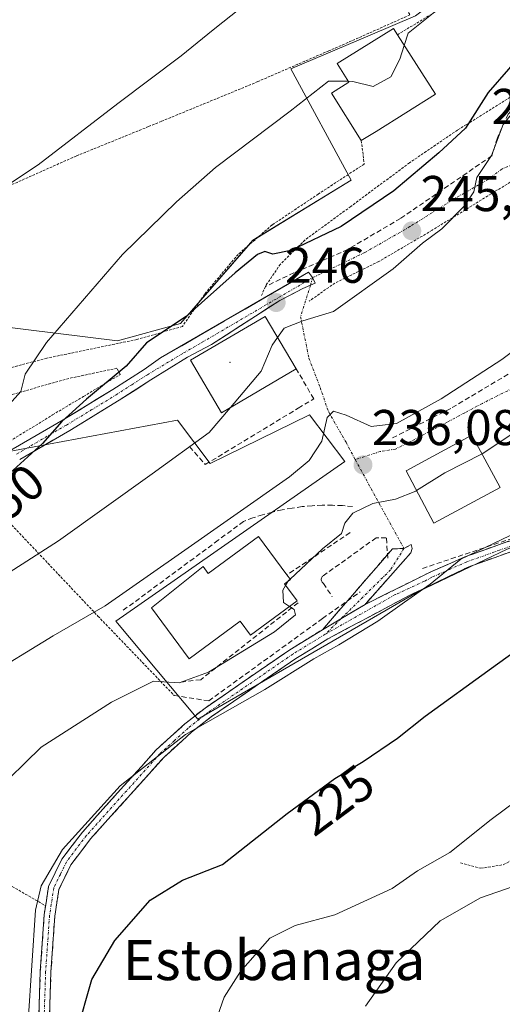
# Model space of a CAD drawing. Units: metres. Extents: x 603197 to 606617, y 4784738 to 4787104.
# Drawn here: x 605174 to 605270, y 4786452 to 4786648 of the extents above; entities that cross this region are included whole.
import ezdxf
from ezdxf.enums import TextEntityAlignment as Align

# ---------------------------------------------------------------- set-up
doc = ezdxf.new("R2010")
doc.units = ezdxf.units.M
doc.header["$MEASUREMENT"] = 0
for name, pattern in [('TRAZO_Y_PUNTO', [1, 0.5, -0.25, 0, -0.25]), ('TRAZOS', [0.75, 0.5, -0.25]), ('TRAZOSX2', [1.5, 1, -0.5])]:
    doc.linetypes.add(name, pattern=pattern)
for name, color, linetype, lineweight in [('Alambrada', 19, 'TRAZOS', 0), ('Camino', 19, 'TRAZOSX2', 0), ('Camino Cxs', 19, 'Continuous', 0), ('Camino eje', 19, 'TRAZO_Y_PUNTO', 0), ('Carátula', 7, 'Continuous', 5), ('Curva de nivel maestra', 36, 'Continuous', 30), ('Curva de nivel normal', 36, 'Continuous', 0), ('Edificación', 1, 'Continuous', 13), ('Edificación Cxs', 1, 'Continuous', 13), ('Layer 0', 7, 'Continuous', 0), ('Núcleo urbano CxS', 19, 'Continuous', 0), ('Obra de contención lineal', 1, 'TRAZOSX2', 13), ('Pista', 135, 'Continuous', 13), ('Pista Cxs', 135, 'Continuous', 0), ('Pista eje', 135, 'TRAZO_Y_PUNTO', 0), ('Prado CxS', 92, 'Continuous', 0), ('Punto de cota en terreno', 7, 'Continuous', 0), ('Rótulo de curva de nivel directora', 19, 'Continuous', 0), ('Rótulo de punto de cota en terreno', 19, 'Continuous', 0), ('Texto cartográfico', 19, 'Continuous', 0), ('Vía urbana eje', 5, 'TRAZO_Y_PUNTO', 0)]:
    doc.layers.add(name, color=color, linetype=linetype, lineweight=lineweight)
doc.styles.add('Arial', font='txt', dxfattribs={"height": 0.2})

# ---------------------------------------------------------------- blocks, each defined once
blk = doc.blocks.new('*U150')
at = {"layer": 'Prado CxS', "color": 92, "linetype": 'Continuous', "lineweight": 0}
for points in [[(605252.8889, 4786649.0419, 253.9043), (605243.9195, 4786645.2119, 256.0411), (605228.0931, 4786638.4537, 255.4259), (605240.1067, 4786616.3027, 250.5057), (605220.5327, 4786604.3137, 249.6539), (605206.1325, 4786587.7247, 247.831), (605193.6113, 4786584.2797, 249.994), (605150.6445, 4786589.6295, 258.696), (605126.8321, 4786581.6919, 261.062), (605090.3195, 4786529.3043, 260.1741), (605093.4945, 4786488.0293, 259.6773), (605060.1569, 4786454.6917, 263.289)], [(605106.1945, 4786441.9917, 252.7813), (605130.0071, 4786519.7793, 249.5883), (605156.9945, 4786559.4669, 252.591), (605205.5341, 4786568.5153, 245.3351), (605212.0805, 4786559.8597, 241.9566), (605231.8017, 4786569.5673, 240.045), (605238.8749, 4786560.2401, 236.2845), (605193.2877, 4786528.4917, 237.0985), (605209.5699, 4786508.9543, 228.9967), (605253.3783, 4786534.2891, 228.3904), (605271.1635, 4786542.8283, 227.8858), (605295.0387, 4786551.7207, 225.9982), (605327.5917, 4786576.1417, 224.3418), (605334.1881, 4786581.8999, 224.2252), (605347.3127, 4786593.3571, 224.6194), (605354.8243, 4786590.2275, 222.4339), (605365.4695, 4786596.8017, 221.1355), (605385.1905, 4786616.8353, 219.8322)]]:
    blk.add_polyline3d(points, dxfattribs=at)
blk = doc.blocks.new('*U173')
at = {"layer": 'Curva de nivel normal', "color": 36, "linetype": 'Continuous', "lineweight": 0}
blk.add_polyline3d([(605216.0791, 4786571.0154, 245), (605211.87, 4786566.02, 245), (605200.53, 4786557.8, 245), (605181.87, 4786544.45, 245), (605172.07, 4786538.15, 245), (605158.32, 4786529.15, 245), (605150.41, 4786523.31, 245), (605144.77, 4786517.68, 245), (605140.52, 4786510.87, 245), (605137.5, 4786503.14, 245), (605137.14, 4786499.83, 245), (605138.39, 4786497.32, 245), (605140.83, 4786493.93, 245), (605142.24, 4786489.89, 245), (605139.05, 4786465.39, 245), (605133.63, 4786435.21, 245)], dxfattribs=at)
blk = doc.blocks.new('*U177')
at = {"layer": 'Curva de nivel normal', "color": 36, "linetype": 'Continuous', "lineweight": 0}
blk.add_polyline3d([(605227.8219, 4786531.3821, 235), (605228.77, 4786530.75, 235), (605229.05, 4786529.7, 235), (605224.87, 4786526.32, 235), (605211.7, 4786518.28, 235), (605205.86, 4786516.17, 235), (605200.76, 4786516.49, 235), (605192.43, 4786512.32, 235), (605178.43, 4786503.38, 235), (605168.85, 4786494.09, 235), (605165.33, 4786488.23, 235), (605164.06, 4786484.19, 235), (605164.62, 4786481.43, 235), (605166.54, 4786478.19, 235), (605166.88, 4786474.89, 235), (605165.41, 4786468.23, 235), (605164.38, 4786457.9, 235), (605163.62, 4786433.81, 235)], dxfattribs=at)
blk = doc.blocks.new('*U195')
at = {"layer": 'Curva de nivel normal', "color": 36, "linetype": 'Continuous', "lineweight": 0}
blk.add_polyline3d([(605239.5651, 4786635.9875, 255), (605235.63, 4786636.02, 255), (605227.97, 4786630.05, 255), (605213.1, 4786618.8, 255), (605205.38, 4786611.97, 255), (605194.58, 4786601.46, 255), (605179.49, 4786583.97, 255), (605175.2, 4786577.65, 255), (605174.38, 4786574.21, 255), (605170.21, 4786569.59, 255)], dxfattribs=at)
blk = doc.blocks.new('*U228')
at = {"layer": 'Curva de nivel normal', "color": 36, "linetype": 'Continuous', "lineweight": 0}
blk.add_polyline3d([(605303.13, 4786652.46, 245), (605299.12, 4786646.5, 245), (605297.14, 4786641.7, 245), (605293.43, 4786637.33, 245), (605290.42, 4786636.55, 245), (605288.52, 4786639.32, 245), (605286.76, 4786640.22, 245), (605282.23, 4786637.89, 245), (605274.35, 4786632.35, 245), (605270.34, 4786627.36, 245), (605268.03, 4786621.22, 245), (605265.15, 4786616.8, 245), (605264.51, 4786613.99, 245), (605262.68, 4786611.21, 245), (605258.13, 4786606.6, 245), (605254.32, 4786603.75, 245), (605248.5, 4786598.64, 245), (605236.58, 4786590.15, 245), (605230.47, 4786588.29, 245), (605226.75, 4786586.81, 245), (605225.4833, 4786584.9616, 245)], dxfattribs=at)
blk = doc.blocks.new('*U244')
at = {"layer": 'Curva de nivel normal', "color": 36, "linetype": 'Continuous', "lineweight": 0}
blk.add_polyline3d([(605212.69, 4786447.53, 220), (605214.86, 4786453.56, 220), (605218.07, 4786458.67, 220), (605223.9, 4786465.3, 220), (605228.95, 4786467.86, 220), (605236.85, 4786469.98, 220), (605248.28, 4786475.2, 220), (605253.33, 4786478.75, 220), (605259.73, 4786482.4, 220), (605268, 4786488.98, 220), (605280.11, 4786498, 220), (605285.92, 4786502.82, 220), (605299.02, 4786513.94, 220), (605324.82, 4786537.18, 220), (605332.75, 4786545.33, 220), (605336.59, 4786551.92, 220), (605341.15, 4786557.29, 220), (605346.13, 4786561.29, 220), (605355.78, 4786569.49, 220), (605363.29, 4786575.28, 220), (605366.61, 4786579.03, 220), (605371.93, 4786587.48, 220), (605379.5, 4786599.15, 220)], dxfattribs=at)
blk = doc.blocks.new('*U254')
at = {"layer": 'Curva de nivel maestra', "color": 36, "linetype": 'Continuous', "lineweight": 30}
blk.add_polyline3d([(605287.09, 4786657.68, 250), (605275.47, 4786643.04, 250), (605267.39, 4786633.76, 250), (605262.84, 4786626.68, 250), (605257.56, 4786621.77, 250), (605248.63, 4786614.16, 250), (605238.15, 4786607.05, 250), (605228.1, 4786602.27, 250), (605224.5, 4786601.56, 250), (605222.93, 4786602.06, 250), (605221.45, 4786601.52, 250), (605217.06, 4786597.83, 250), (605207.3, 4786589.12, 250), (605199.37, 4786583.88, 250), (605195.36, 4786579.25, 250), (605187.42, 4786572.69, 250), (605182.5, 4786568.25, 250), (605178.66, 4786563.88, 250), (605165.45, 4786551.89, 250)], dxfattribs=at)
blk = doc.blocks.new('5PATER')
at = {"layer": 'Carátula', "linetype": 'Continuous', "lineweight": 5}
h = blk.add_hatch(color=250, dxfattribs=at)
edge = h.paths.add_edge_path()
edge.add_ellipse((0, 0.01), major_axis=(-1.33, -1.34), ratio=0.999422, start_angle=0, end_angle=360)

msp = doc.modelspace()

# ---------------------------------------------------------------- linework, layer by layer
at = {"layer": 'Alambrada', "color": 19, "linetype": 'TRAZOS', "lineweight": 0}
for points in [[(605212.62, 4786716.21, 264.32), (605204.49, 4786699.47, 265.01), (605208.69, 4786695.88, 264.97), (605231.11, 4786671.79, 261.22), (605241.7, 4786661.25, 258.84), (605249.81, 4786652.18, 256.81), (605251.82, 4786649.22, 256.03), (605239.48, 4786643.71, 256.57), (605235.69, 4786642.06, 256.62), (605221.55, 4786635.92, 257.06), (605202.34, 4786628.01, 258.12), (605199.8, 4786626.97, 258.14), (605185.39, 4786621.11, 258.87), (605170.68, 4786614.56, 259.77), (605156.28, 4786608.83, 260.92), (605148.98, 4786605.97, 261.92), (605144.55, 4786604.25, 262.58)], [(605249.32, 4786645.26, 255.37), (605257.67, 4786650.29, 254.8), (605263.05, 4786655.61, 254.38), (605266.46, 4786661.51, 253.86), (605273.35, 4786679.58, 254.53), (605275.14, 4786688.68, 255.14), (605277.07, 4786702.26, 254.91), (605295.35, 4786701.57, 251.21)], [(605295.35, 4786701.57, 251.21), (605295.69, 4786690.19, 250.81), (605295.19, 4786673.48, 249.84), (605295.28, 4786663.69, 249.13), (605294.8, 4786659.77, 247.95), (605290.73, 4786651.83, 247.64), (605286.26, 4786644.43, 246.81), (605281.32, 4786638.83, 246.13), (605263.06, 4786627.39, 249.71), (605261.28, 4786626.27, 250.1), (605251.73, 4786619.76, 250.73), (605240.03, 4786611.06, 250.52), (605230.94, 4786604.39, 249.69), (605226.03, 4786599.56, 248.92), (605223.14, 4786595.32, 247.74), (605223.05, 4786595.13, 247.68), (605222.19, 4786593.13, 247.16)], [(605242.13, 4786624.17, 252.61), (605242.72, 4786619.51, 251.57), (605233.6, 4786613.55, 251.63), (605224.39, 4786607.38, 251.55), (605217.62, 4786601.52, 251.08), (605210.92, 4786593.57, 251.02), (605206.53, 4786587.16, 249.71), (605197.46, 4786584.56, 250.41), (605179.55, 4786580.85, 254.32), (605168.22, 4786577.87, 256.05), (605163.88, 4786576.53, 256.85), (605162.54, 4786576.11, 257.12), (605157.17, 4786574.07, 258.09)], [(605287.01, 4786614.17, 241.99), (605285.78, 4786616.8, 242.23), (605281.73, 4786615.13, 242.71), (605278.07, 4786614.17, 243.11), (605272.42, 4786616.31, 243.6), (605256.23, 4786606.31, 245.32), (605245.63, 4786600.11, 245.79), (605236.87, 4786595.81, 245.87), (605231.73, 4786592.18, 245.8)], [(605261.89, 4786480.32, 217.5), (605265.93, 4786479.24, 216.95), (605270.37, 4786479.93, 216.81), (605276.03, 4786482.9, 216.62), (605284.15, 4786489, 216.64), (605298.55, 4786500.73, 216.38), (605311.42, 4786511.72, 216.38), (605315.25, 4786514.97, 216.15), (605335.17, 4786532.15, 215.83), (605345.71, 4786538.86, 215.8), (605353.92, 4786544.09, 215.38), (605377.23, 4786558.17, 214.45), (605375.69, 4786565.08, 216.27), (605404.17, 4786587.59, 214.71), (605423.87, 4786608.54, 214.03)], [(605143.44, 4786548.33, 255.66), (605146.15, 4786547.46, 253.96), (605155.09, 4786553.88, 253.23), (605157.51, 4786555.25, 253), (605180.69, 4786569.55, 251.08), (605186.85, 4786573.23, 251.04), (605194.17, 4786577.61, 249.88), (605193.49, 4786578.84, 250.49), (605183.93, 4786576.81, 252.76), (605172.1, 4786573.46, 255.46), (605162.96, 4786570.04, 256.96), (605141.8, 4786556.47, 257.62), (605141.37, 4786555.25, 257.43)], [(605165.34, 4786555.24, 250.72), (605189.72, 4786529.46, 239.66), (605204.88, 4786513.67, 233.21)], [(605121.36, 4786505.24, 254.34), (605179.29, 4786471.78, 228.46)]]:
    msp.add_polyline3d(points, dxfattribs=at)
at = {"layer": 'Camino', "color": 19, "linetype": 'TRAZOSX2', "lineweight": 0}
for points in [[(605242.89, 4786531.79), (605255.94, 4786538.28), (605262.73, 4786541.26), (605275.82, 4786545.92), (605281.26, 4786548.06), (605289.52, 4786552.15), (605295.87, 4786555.82), (605310.69, 4786566.72), (605319.11, 4786572.84), (605330.21, 4786581.35), (605340.31, 4786589.96), (605351.6, 4786601.37), (605353.46, 4786604.63), (605354.15, 4786606.5), (605356.26, 4786609.43)], [(605276.57, 4786543.93), (605263.51, 4786539.29), (605251.79, 4786533.63), (605235.47, 4786524.92), (605229.07, 4786521), (605212.3, 4786509.44), (605208.37, 4786506.37), (605202.8, 4786501.3), (605188.26, 4786485.1), (605184.35, 4786479.94), (605181.94, 4786475), (605181.13, 4786469.72), (605180.37, 4786458.61), (605179.78, 4786441.09)], [(605250.62, 4786542.95), (605252.07, 4786543.73), (605252.24, 4786542.96), (605252, 4786542.08), (605242.89, 4786531.79)], [(605234.41, 4786526.76), (605248.32, 4786542.86), (605250.62, 4786542.95)], [(605185.07, 4786388.4), (605183.99, 4786389.74), (605182.19, 4786394.6), (605180.26, 4786402.86), (605178.79, 4786411.22), (605178.33, 4786417.01), (605177.79, 4786428.07), (605177.66, 4786441.11), (605178.25, 4786458.71), (605179.02, 4786469.95), (605179.89, 4786475.64), (605182.54, 4786481.06), (605186.62, 4786486.45), (605201.29, 4786502.8), (605207, 4786507.99), (605211.04, 4786511.15), (605227.91, 4786522.78), (605234.41, 4786526.76)]]:
    msp.add_lwpolyline(points, dxfattribs=at)
at = {"layer": 'Camino Cxs', "color": 19, "linetype": 'Continuous', "lineweight": 0}
msp.add_lwpolyline([(605242.89, 4786531.79), (605238.08, 4786528.94), (605234.41, 4786526.76)], dxfattribs=at)
msp.add_lwpolyline([(605242.89, 4786531.79), (605238.08, 4786528.94), (605234.41, 4786526.76)], dxfattribs=at)
for points in [[(605177.96, 4786449.91, 228.22), (605178.1, 4786454.31, 228.33), (605178.25, 4786458.71, 228.53), (605178.51, 4786462.46, 228.18), (605178.76, 4786466.2, 228.23), (605179.02, 4786469.95, 228.43), (605179.46, 4786472.8, 228.48), (605179.89, 4786475.64, 228.67), (605181.22, 4786478.35, 228.46), (605182.54, 4786481.06, 228.93), (605184.58, 4786483.76, 228.95), (605186.62, 4786486.45, 229.25), (605189.55, 4786489.72, 229.55), (605192.49, 4786492.99, 229.87), (605195.42, 4786496.26, 229.91), (605198.36, 4786499.53, 230.05), (605201.29, 4786502.8, 229.92), (605204.15, 4786505.4, 230.58), (605207, 4786507.99, 231.31), (605209.02, 4786509.57, 231.14), (605211.04, 4786511.15, 231.06), (605214.41, 4786513.48, 231.05), (605217.79, 4786515.8, 231.33), (605221.16, 4786518.13, 230.94), (605224.54, 4786520.45, 231.8), (605227.91, 4786522.78, 231.91), (605231.16, 4786524.77, 231.56), (605234.41, 4786526.76, 231.65), (605238.08, 4786528.94, 231.42), (605240.49, 4786530.36, 231.5), (605242.89, 4786531.79, 231.42), (605247.24, 4786533.95, 231.36), (605251.59, 4786536.12, 231.05), (605255.94, 4786538.28, 230.24), (605259.34, 4786539.77, 230.23), (605262.73, 4786541.26, 230.27), (605267.09, 4786542.81, 229.93), (605271.46, 4786544.37, 229.3)], [(605272.22, 4786542.38, 228.59), (605267.86, 4786540.84, 229.04), (605263.51, 4786539.29, 229.21), (605259.6, 4786537.4, 229.26), (605255.69, 4786535.52, 229.45), (605251.79, 4786533.63, 230.31), (605247.71, 4786531.45, 230.34), (605243.63, 4786529.27, 230.46), (605239.55, 4786527.1, 230.61), (605235.47, 4786524.92, 230.83), (605232.27, 4786522.96, 230.54), (605229.07, 4786521, 230.85), (605225.72, 4786518.69, 230.83), (605222.36, 4786516.38, 230.27), (605219.01, 4786514.06, 230.28), (605215.65, 4786511.75, 230.18), (605212.3, 4786509.44, 230.13), (605208.37, 4786506.37, 230.23), (605205.59, 4786503.84, 229.68), (605202.8, 4786501.3, 229.35), (605199.89, 4786498.06, 229.22), (605196.98, 4786494.82, 229.11), (605194.08, 4786491.58, 229.1), (605191.17, 4786488.34, 228.59), (605188.26, 4786485.1, 228.28), (605186.31, 4786482.52, 227.88), (605184.35, 4786479.94, 227.96), (605183.15, 4786477.47, 227.76), (605181.94, 4786475, 227.78), (605181.54, 4786472.36, 227.53), (605181.13, 4786469.72, 227.33), (605180.88, 4786466.02, 227.04), (605180.62, 4786462.31, 226.98), (605180.37, 4786458.61, 227.34), (605180.22, 4786454.23, 227.19), (605180.08, 4786449.85, 226.91)]]:
    msp.add_polyline3d(points, dxfattribs=at)
msp.add_polyline3d([(605242.89, 4786531.79, 231.42), (605240.49, 4786530.36, 231.5), (605238.08, 4786528.94, 231.42), (605234.41, 4786526.76, 231.65), (605237.19, 4786529.98, 231.96), (605239.97, 4786533.2, 232.48), (605242.75, 4786536.42, 233.11), (605245.54, 4786539.64, 233.21), (605248.32, 4786542.86, 233.41), (605250.62, 4786542.95, 233.09), (605252.07, 4786543.73, 233.09), (605252.24, 4786542.96, 232.87), (605252, 4786542.08, 232.63), (605248.97, 4786538.65, 232.25), (605245.93, 4786535.22, 231.96), (605242.89, 4786531.79, 231.42)], close=True, dxfattribs=at)
at = {"layer": 'Camino eje', "color": 19, "linetype": 'TRAZO_Y_PUNTO', "lineweight": 0}
for points in [[(605276.2, 4786544.93), (605269.67, 4786542.61), (605263.12, 4786540.28), (605259.8, 4786538.82), (605256.16, 4786537.19), (605254.73, 4786536.42), (605248.86, 4786533.74), (605234.94, 4786525.84)], [(605250.62, 4786542.95), (605247.97, 4786538.69), (605238.08, 4786528.94)], [(605238.08, 4786528.94), (605234.94, 4786525.84)], [(605234.94, 4786525.84), (605228.49, 4786521.89), (605211.67, 4786510.3), (605207.69, 4786507.18), (605204.9, 4786504.65), (605202.05, 4786502.05), (605187.44, 4786485.78), (605183.45, 4786480.5), (605182.24, 4786478.03), (605180.92, 4786475.32), (605180.08, 4786469.84), (605179.31, 4786458.66), (605178.72, 4786441.1)]]:
    msp.add_lwpolyline(points, dxfattribs=at)
at = {"layer": 'Curva de nivel maestra', "color": 36, "linetype": 'Continuous', "lineweight": 30}
msp.add_polyline3d([(605185.54, 4786446.6, 225), (605188.48, 4786457.07, 225), (605193.09, 4786464.88, 225), (605200.1, 4786472.87, 225), (605206.53, 4786476.84, 225), (605214.5, 4786480.02, 225), (605227.41, 4786490.13, 225), (605236.84, 4786497.12, 225), (605242.53, 4786500.54, 225), (605249.31, 4786505.16, 225), (605254.83, 4786509.57, 225), (605268.05, 4786519.11, 225), (605280.83, 4786528.34, 225), (605296.46, 4786543.18, 225), (605316.91, 4786562.83, 225), (605324.46, 4786571.39, 225), (605328.42, 4786574.97, 225), (605333.08, 4786579.48, 225), (605340.02, 4786585.08, 225), (605346.7, 4786588.55, 225), (605354.31, 4786593.21, 225), (605357.61, 4786596.21, 225), (605358.84, 4786599.88, 225), (605358.74, 4786600.31, 225)], dxfattribs=at)
at = {"layer": 'Curva de nivel normal', "color": 36, "linetype": 'Continuous', "lineweight": 0}
for points in [[(605281.52, 4786714.29, 255), (605279.25, 4786709.89, 255), (605276.78, 4786700.18, 255), (605275.39, 4786690.24, 255), (605272.52, 4786680.2, 255), (605266.92, 4786666.2, 255), (605263.91, 4786658.88, 255), (605258.09, 4786650.92, 255), (605251.46, 4786645.56, 255), (605250.69, 4786643.12, 255)], [(605218.1, 4786650.54, 260), (605212.64, 4786646.26, 260), (605206.29, 4786641.03, 260), (605193.66, 4786631.55, 260), (605177.84, 4786619.35, 260), (605167.12, 4786612.3, 260), (605159.43, 4786605.29, 260), (605149.41, 4786592.92, 260), (605141.99, 4786585.44, 260), (605135.08, 4786576.76, 260), (605129.43, 4786563.13, 260), (605121.07, 4786550.42, 260), (605114.76, 4786541.12, 260), (605110.77, 4786536.41, 260), (605107.44, 4786534.36, 260), (605100.39, 4786530.47, 260), (605093.42, 4786523, 260), (605091.54, 4786519.51, 260), (605091.03, 4786516.32, 260)], [(605250.69, 4786643.12, 255), (605249.83, 4786640.37, 255), (605248.04, 4786636.88, 255), (605244.47, 4786634.98, 255), (605240.48, 4786635.98, 255), (605239.57, 4786635.99, 255)], [(605242.98, 4786451.78, 215), (605249.04, 4786460.43, 215), (605257.83, 4786468.77, 215), (605265.84, 4786473.34, 215), (605272.37, 4786475.58, 215), (605278.42, 4786479.62, 215), (605283.75, 4786482.69, 215), (605286.8, 4786486.06, 215), (605296.63, 4786494.92, 215), (605328.8, 4786522.12, 215), (605357.74, 4786544.58, 215), (605373.2, 4786555.47, 215), (605380.86, 4786562.24, 215), (605387.74, 4786570.86, 215), (605399.71, 4786583.39, 215), (605409.66, 4786594.84, 215), (605420.25, 4786609.88, 215), (605422.23, 4786616.21, 215), (605422.64, 4786623.08, 215), (605423.54, 4786627.34, 215), (605423.95, 4786632.83, 215)], [(605328.51, 4786620.57, 235), (605326.32, 4786617.48, 235), (605318.83, 4786608.36, 235), (605311.75, 4786601.35, 235), (605303.42, 4786592.64, 235), (605298.52, 4786588.98, 235), (605294.95, 4786588.07, 235), (605291.38, 4786585.32, 235), (605288.08, 4786580.23, 235), (605283.14, 4786576.11, 235), (605279.5, 4786572.26, 235), (605273.09, 4786566.35, 235), (605266.17, 4786561.78, 235), (605266.16, 4786561.78, 235)], [(605166.9, 4786517.02, 240), (605180.83, 4786525.54, 240), (605191.17, 4786531.54, 240), (605205.71, 4786541.67, 240), (605227.83, 4786557.2, 240), (605231.73, 4786560.47, 240), (605234.25, 4786564.34, 240), (605235.36, 4786569.01, 240), (605236.58, 4786570.26, 240), (605239.1, 4786569.46, 240), (605244.1, 4786567.22, 240), (605249.16, 4786567.85, 240), (605258.04, 4786572.76, 240), (605270.11, 4786580.58, 240), (605276.47, 4786585.33, 240), (605287.44, 4786593.24, 240), (605294.32, 4786599.25, 240), (605296.13, 4786602.36, 240), (605295.36, 4786605.92, 240), (605295.55, 4786609.88, 240), (605297.45, 4786613.88, 240), (605298.39, 4786615.78, 240)], [(605225.48, 4786584.96, 245), (605224.42, 4786583.41, 245), (605222.2, 4786578.28, 245), (605216.08, 4786571.02, 245)], [(605266.16, 4786561.78, 235), (605258.79, 4786558.03, 235), (605253.13, 4786554.46, 235)], [(605253.13, 4786554.46, 235), (605253, 4786554.38, 235), (605248.92, 4786552.74, 235), (605244.46, 4786551.92, 235), (605240.47, 4786549.98, 235), (605238.84, 4786547.98, 235), (605238.19, 4786545.91, 235), (605234.39, 4786542.89, 235), (605227.95, 4786536.85, 235)], [(605175.86, 4786448.83, 230), (605177.26, 4786470.89, 230), (605178.42, 4786475.71, 230), (605182.66, 4786483, 230), (605194.15, 4786495.67, 230), (605207.14, 4786505.91, 230), (605222.92, 4786514.86, 230), (605232.66, 4786520.97, 230), (605237.65, 4786523.75, 230), (605245.42, 4786528.49, 230), (605250.75, 4786532.22, 230), (605255.81, 4786535.81, 230), (605261.97, 4786540.78, 230), (605278.14, 4786548.6, 230)], [(605227.07, 4786535.59, 235), (605226.54, 4786534.66, 235), (605226.64, 4786532.17, 235), (605227.82, 4786531.38, 235)], [(605227.5, 4786536.35, 235), (605227.07, 4786535.59, 235)], [(605227.95, 4786536.85, 235), (605227.59, 4786536.51, 235), (605227.5, 4786536.35, 235)]]:
    msp.add_polyline3d(points, dxfattribs=at)
at = {"layer": 'Edificación', "color": 1, "linetype": 'Continuous', "lineweight": 13}
for points in [[(605245.07, 4786626.02, 251.98), (605242.13, 4786624.17, 252.61), (605236.19, 4786633.64, 254.23), (605239.67, 4786635.82, 255.04), (605237.36, 4786639.51, 255.6), (605248.53, 4786646.5, 255.92), (605249.32, 4786645.26, 255.37), (605256.9, 4786633.43, 251.71), (605245.07, 4786626.02, 251.98)], [(605229.19, 4786578.72, 242.89), (605214.3, 4786569.97, 245.15), (605208.16, 4786580.43, 247.74), (605222.99, 4786589.16, 246.56), (605229.19, 4786578.72, 242.89)], [(605269.76, 4786555.11, 233.08), (605256.59, 4786547.99, 233.31), (605251.03, 4786558.39, 235.93), (605264.16, 4786565.48, 235.68), (605269.76, 4786555.11, 233.08)], [(605221.67, 4786545.34, 236.29), (605227.34, 4786537.67, 235.38), (605228.03, 4786536.74, 234.87), (605226.86, 4786535.88, 235.1), (605229.35, 4786532.51, 233.92), (605220.11, 4786525.69, 235.28), (605218.05, 4786528.48, 235.99), (605207.89, 4786520.98, 235.87), (605200.38, 4786531.14, 236.39), (605210.65, 4786539.34, 236.51), (605211.68, 4786537.96, 236.07), (605221.67, 4786545.34, 236.29)]]:
    msp.add_polyline3d(points, dxfattribs=at)
at = {"layer": 'Edificación Cxs', "color": 1, "linetype": 'Continuous', "lineweight": 13}
for points in [[(605245.07, 4786626.02, 251.98), (605242.13, 4786624.17, 252.61), (605236.19, 4786633.64, 254.23), (605239.67, 4786635.82, 255.04), (605237.36, 4786639.51, 255.6), (605248.53, 4786646.5, 255.92), (605249.32, 4786645.26, 255.37), (605256.9, 4786633.43, 251.71), (605245.07, 4786626.02, 251.98)], [(605229.19, 4786578.72, 242.89), (605214.3, 4786569.97, 245.15), (605208.16, 4786580.43, 247.74), (605222.99, 4786589.16, 246.56), (605229.19, 4786578.72, 242.89)], [(605269.76, 4786555.11, 233.08), (605256.59, 4786547.99, 233.31), (605251.03, 4786558.39, 235.93), (605264.16, 4786565.48, 235.68), (605269.76, 4786555.11, 233.08)], [(605221.67, 4786545.34, 236.29), (605227.34, 4786537.67, 235.38), (605228.03, 4786536.74, 234.87), (605226.86, 4786535.88, 235.1), (605229.35, 4786532.51, 233.92), (605220.11, 4786525.69, 235.28), (605218.05, 4786528.48, 235.99), (605207.89, 4786520.98, 235.87), (605200.38, 4786531.14, 236.39), (605210.65, 4786539.34, 236.51), (605211.68, 4786537.96, 236.07), (605221.67, 4786545.34, 236.29)]]:
    msp.add_polyline3d(points, close=True, dxfattribs=at)
at = {"layer": 'Layer 0', "linetype": 'Continuous', "lineweight": 0}
msp.add_point((605216, 4786580, 246.42), dxfattribs=at)
at = {"layer": 'Núcleo urbano CxS', "color": 19, "linetype": 'Continuous', "lineweight": 0}
for points in [[(605060.16, 4786454.69, 263.29), (605093.49, 4786488.03, 259.68), (605090.32, 4786529.3, 260.17), (605126.83, 4786581.69, 261.06), (605150.64, 4786589.63, 258.7), (605193.61, 4786584.28, 249.99), (605206.13, 4786587.72, 247.83), (605220.53, 4786604.31, 249.65), (605240.11, 4786616.3, 250.51), (605228.09, 4786638.45, 255.43), (605243.92, 4786645.21, 256.04), (605252.89, 4786649.04, 253.9), (605263.93, 4786657.26, 253.04), (605270.26, 4786666.18, 252.54), (605276.84, 4786690.13, 253.88), (605277.97, 4786704.28, 254.45), (605302.12, 4786702.59, 249.83), (605331.34, 4786696.67, 241.89), (605332.91, 4786685.39, 241.17), (605332.91, 4786678.82, 240.8), (605341.99, 4786675.69, 235.68), (605353.04, 4786668.9, 231.63), (605365.78, 4786654.09, 228.27), (605384.56, 4786642.19, 223.24)], [(605252.89, 4786649.04, 253.9), (605243.92, 4786645.21, 256.04), (605228.09, 4786638.45, 255.43), (605240.11, 4786616.3, 250.51), (605220.53, 4786604.31, 249.65), (605206.13, 4786587.72, 247.83), (605193.61, 4786584.28, 249.99), (605150.64, 4786589.63, 258.7), (605126.83, 4786581.69, 261.06), (605090.32, 4786529.3, 260.17), (605093.49, 4786488.03, 259.68), (605060.16, 4786454.69, 263.29), (605003.01, 4786427.7, 271.46)], [(605106.19, 4786441.99, 252.78), (605130.01, 4786519.78, 249.59), (605156.99, 4786559.47, 252.59), (605205.53, 4786568.52, 245.34), (605212.08, 4786559.86, 241.96), (605231.8, 4786569.57, 240.05), (605238.87, 4786560.24, 236.28), (605193.29, 4786528.49, 237.1), (605209.57, 4786508.95, 229), (605253.38, 4786534.29, 228.39), (605271.16, 4786542.83, 227.89), (605295.04, 4786551.72, 226), (605327.59, 4786576.14, 224.34), (605334.19, 4786581.9, 224.23), (605347.31, 4786593.36, 224.62), (605354.82, 4786590.23, 222.43), (605365.47, 4786596.8, 221.14), (605385.19, 4786616.84, 219.83), (605390.67, 4786625.59, 219.84)], [(605385.19, 4786616.84, 219.83), (605365.47, 4786596.8, 221.14), (605354.82, 4786590.23, 222.43), (605347.31, 4786593.36, 224.62), (605334.19, 4786581.9, 224.23), (605327.59, 4786576.14, 224.34), (605295.04, 4786551.72, 226), (605271.16, 4786542.83, 227.89), (605253.38, 4786534.29, 228.39), (605209.57, 4786508.95, 229), (605193.29, 4786528.49, 237.1), (605238.87, 4786560.24, 236.28), (605231.8, 4786569.57, 240.05), (605212.08, 4786559.86, 241.96), (605205.53, 4786568.52, 245.34), (605156.99, 4786559.47, 252.59), (605130.01, 4786519.78, 249.59), (605106.19, 4786441.99, 252.78)]]:
    msp.add_polyline3d(points, dxfattribs=at)
at = {"layer": 'Obra de contención lineal', "color": 1, "linetype": 'TRAZOSX2', "lineweight": 13}
for points in [[(605281.32, 4786638.83, 246.13), (605275.19, 4786633.38, 244.79), (605271.37, 4786629.46, 244.72), (605269.21, 4786624.73, 245.6), (605268.12, 4786621.15, 245.51), (605249.96, 4786608.68, 247.34), (605239.47, 4786602.52, 247.99), (605228.73, 4786597.85, 247.49), (605223.05, 4786595.13, 247.68)], [(605300.73, 4786601.47, 237.53), (605300.83, 4786600.59, 237.32), (605300.85, 4786599.71, 237.14), (605300.77, 4786598.83, 237.02), (605300.6, 4786597.97, 236.9), (605300.34, 4786597.13, 236.78), (605299.99, 4786596.32, 236.67), (605299.56, 4786595.55, 236.57), (605299.06, 4786594.83, 236.46), (605298.48, 4786594.16, 236.34), (605297.84, 4786593.56, 236.22), (605297.14, 4786593.03, 236.18), (605259.94, 4786570.83, 237.49), (605248.22, 4786564.89, 238.28)], [(605207.94, 4786563.22, 244.96), (605211.08, 4786559.66, 243.54), (605229.58, 4786570.88, 242.23), (605232.66, 4786572.74, 241.55), (605229.19, 4786578.72, 242.89)], [(605312.65, 4786571.08, 228.84), (605313.71, 4786569.41, 227.85), (605310.69, 4786567.1, 227.86), (605306.67, 4786564.61, 227.85), (605299.96, 4786559.26, 228.51), (605292.31, 4786554.3, 228.49), (605290.83, 4786553.35, 228.45), (605283.17, 4786549.34, 228.9), (605273.73, 4786545.48, 229.71), (605254.3, 4786538.96, 231.01)], [(605240.39, 4786551.3, 235.35), (605238.39, 4786551.47, 236.1), (605236.38, 4786551.55, 236.81), (605234.36, 4786551.55, 237.08), (605232.35, 4786551.45, 237.3), (605230.35, 4786551.27, 237.43), (605228.35, 4786550.99, 237.48), (605226.37, 4786550.63, 237.48), (605224.41, 4786550.19, 237.47), (605222.47, 4786549.65, 237.36), (605220.55, 4786549.03, 237.63), (605218.67, 4786548.33, 238.46), (605213.67, 4786544.58, 237.67), (605194.6, 4786530.51, 238.16)], [(605239.91, 4786546.11, 234.37), (605227.34, 4786537.67, 235.38)], [(605247.43, 4786540.99, 233.1), (605247.11, 4786545.05, 233.85), (605245.08, 4786545.05, 233.99), (605234.47, 4786537.45, 233.81), (605234.34, 4786537.33, 233.79), (605234.25, 4786537.18, 233.77), (605234.18, 4786537.02, 233.75), (605234.15, 4786536.85, 233.73), (605234.15, 4786536.68, 233.72), (605234.18, 4786536.51, 233.71), (605234.25, 4786536.35, 233.7), (605234.34, 4786536.2, 233.69), (605234.47, 4786536.08, 233.69), (605234.61, 4786535.98, 233.7), (605236.33, 4786533.33, 233.45)], [(605204.88, 4786513.67, 233.21), (605211.76, 4786512.58, 231.4), (605234.42, 4786528.99, 232.37), (605241.92, 4786534.3, 232.43)], [(605229.57, 4786532.11, 233.88), (605210.19, 4786516.8, 234.26), (605206.29, 4786516.33, 234.59)]]:
    msp.add_polyline3d(points, dxfattribs=at)
at = {"layer": 'Pista', "color": 135, "linetype": 'Continuous', "lineweight": 13}
for points in [[(605072.13, 4786451.68), (605076.81, 4786454.38), (605083.62, 4786457.98), (605089.3, 4786461.24), (605092.69, 4786463.39), (605096.43, 4786466.58), (605101.57, 4786474.01), (605112.49, 4786493.23), (605119.12, 4786506.28), (605123.97, 4786517.89), (605126.71, 4786522.55), (605129.61, 4786526.75), (605134.25, 4786533.17), (605139.83, 4786538.49), (605144.82, 4786543.1), (605162.14, 4786556.18), (605172.87, 4786562.78), (605182.82, 4786568.59), (605192.66, 4786574.57), (605198.89, 4786578.57), (605202.19, 4786580.89), (605231.65, 4786597.94), (605232.45, 4786596.89)], [(605232.45, 4786596.89), (605232.97, 4786595.81), (605232.03, 4786595.4)], [(605232.03, 4786595.4), (605230.52, 4786594.75), (605225.89, 4786592.33), (605221.05, 4786589.24), (605212.32, 4786583.55), (605207.56, 4786581.03), (605200.27, 4786576.52), (605193.97, 4786572.47), (605184.09, 4786566.46), (605174.14, 4786560.65)]]:
    msp.add_lwpolyline(points, dxfattribs=at)
at = {"layer": 'Pista Cxs', "color": 135, "linetype": 'Continuous', "lineweight": 0}
msp.add_polyline3d([(605172.87, 4786562.78, 251.18), (605176.19, 4786564.72, 250.91), (605179.5, 4786566.65, 250.42), (605182.82, 4786568.59, 249.98), (605186.1, 4786570.58, 250.35), (605189.38, 4786572.58, 249.84), (605192.66, 4786574.57, 249.43), (605195.78, 4786576.57, 249.09), (605198.89, 4786578.57, 248.68), (605202.19, 4786580.89, 248.45), (605206.4, 4786583.33, 247.89), (605210.61, 4786585.76, 247.82), (605214.82, 4786588.2, 247.32), (605219.02, 4786590.63, 247.3), (605223.23, 4786593.07, 246.96), (605227.44, 4786595.5, 247.09), (605231.65, 4786597.94, 246.58), (605232.45, 4786596.89, 246.42), (605232.97, 4786595.81, 246.24), (605230.52, 4786594.75, 246.41), (605228.21, 4786593.54, 246.36), (605225.89, 4786592.33, 246.3), (605223.47, 4786590.78, 246.62), (605221.05, 4786589.24, 247.07), (605218.14, 4786587.34, 247), (605215.23, 4786585.44, 247.19), (605212.32, 4786583.55, 247.41), (605209.94, 4786582.29, 247.59), (605207.56, 4786581.03, 247.8), (605203.91, 4786578.78, 248.16), (605200.27, 4786576.52, 248.4), (605197.12, 4786574.5, 248.64), (605193.97, 4786572.47, 248.76), (605190.68, 4786570.47, 248.92), (605187.38, 4786568.46, 249.31), (605184.09, 4786566.46, 249.28), (605180.77, 4786564.52, 249.36), (605177.46, 4786562.59, 249.79), (605174.14, 4786560.65, 250.27)], dxfattribs=at)
at = {"layer": 'Pista eje', "color": 135, "linetype": 'TRAZO_Y_PUNTO', "lineweight": 0}
msp.add_lwpolyline([(605173.51, 4786561.72), (605183.46, 4786567.53), (605188.38, 4786570.52), (605193.32, 4786573.52), (605196.43, 4786575.52), (605199.58, 4786577.55), (605206.76, 4786581.88), (605210.49, 4786584.02), (605232.45, 4786596.89)], dxfattribs=at)
at = {"layer": 'Prado CxS', "color": 92, "linetype": 'Continuous', "lineweight": 0}
for points in [[(605252.89, 4786649.04, 253.9), (605243.92, 4786645.21, 256.04), (605228.09, 4786638.45, 255.43), (605240.11, 4786616.3, 250.51), (605220.53, 4786604.31, 249.65), (605206.13, 4786587.72, 247.83), (605193.61, 4786584.28, 249.99), (605150.64, 4786589.63, 258.7), (605126.83, 4786581.69, 261.06), (605090.32, 4786529.3, 260.17), (605093.49, 4786488.03, 259.68), (605060.16, 4786454.69, 263.29), (605003.01, 4786427.7, 271.46)], [(605106.19, 4786441.99, 252.78), (605130.01, 4786519.78, 249.59), (605156.99, 4786559.47, 252.59), (605205.53, 4786568.52, 245.34), (605212.08, 4786559.86, 241.96), (605231.8, 4786569.57, 240.05), (605238.87, 4786560.24, 236.28), (605193.29, 4786528.49, 237.1), (605209.57, 4786508.95, 229), (605253.38, 4786534.29, 228.39), (605271.16, 4786542.83, 227.89), (605295.04, 4786551.72, 226), (605327.59, 4786576.14, 224.34), (605334.19, 4786581.9, 224.23), (605347.31, 4786593.36, 224.62), (605354.82, 4786590.23, 222.43), (605365.47, 4786596.8, 221.14), (605385.19, 4786616.84, 219.83), (605390.67, 4786625.59, 219.84)]]:
    msp.add_polyline3d(points, dxfattribs=at)
at = {"layer": 'Vía urbana eje', "color": 5, "linetype": 'TRAZO_Y_PUNTO', "lineweight": 0}
for points in [[(605274.57, 4786620.7), (605274.53, 4786620.69), (605273.33, 4786619.91), (605270.08, 4786618.5), (605267.4, 4786616.45), (605260.94, 4786612.76), (605251.82, 4786607.05), (605242.85, 4786601.89), (605232.45, 4786596.89)], [(605232.45, 4786596.89), (605232.03, 4786595.4)], [(605232.03, 4786595.4), (605230.04, 4786589.08), (605231.71, 4786580.83), (605233.93, 4786575.03), (605235.6, 4786570.19), (605239.09, 4786564.08), (605240.91, 4786560.64)], [(605274.22, 4786575.84), (605266.24, 4786571.84), (605262.71, 4786569.96), (605259.19, 4786568.08), (605255.67, 4786566.21), (605252.14, 4786564.33), (605248.92, 4786562.74), (605245.92, 4786562.25), (605240.91, 4786560.64)], [(605240.91, 4786560.64), (605250.62, 4786542.95)]]:
    msp.add_lwpolyline(points, dxfattribs=at)

# ---------------------------------------------------------------- block references
at = {"layer": 'Curva de nivel maestra', "color": 36, "linetype": 'Continuous', "lineweight": 30}
msp.add_blockref('*U254', (0, 0), dxfattribs=at)
at = {"layer": 'Curva de nivel normal', "color": 36, "linetype": 'Continuous', "lineweight": 0}
for name in ['*U228', '*U244', '*U195', '*U173', '*U177']:
    msp.add_blockref(name, (0, 0), dxfattribs=at)
at = {"layer": 'Prado CxS', "color": 92, "linetype": 'Continuous', "lineweight": 0}
msp.add_blockref('*U150', (0, 0), dxfattribs=at)
at = {"layer": 'Punto de cota en terreno', "linetype": 'Continuous', "lineweight": 0}
for p in [(605252.18, 4786606.19, 245.79), (605225.19, 4786591.91, 246), (605242.47, 4786559.58, 236.08)]:
    msp.add_blockref('5PATER', p, dxfattribs=at)

# ---------------------------------------------------------------- texts
at = {"layer": 'Rótulo de curva de nivel directora', "color": 19, "linetype": 'Continuous', "lineweight": 0, "style": 'Arial'}
for s, rotation, p in [('250', 40.8605, (605171.54, 4786552.49)), ('225', 36.5479, (605237.02, 4786492.85))]:
    msp.add_text(s, height=7, rotation=rotation, dxfattribs=at).set_placement(p, align=Align.MIDDLE_CENTER)
at = {"layer": 'Rótulo de punto de cota en terreno', "color": 19, "linetype": 'Continuous', "lineweight": 0, "style": 'Arial'}
for s, p in [('243,28', (605268.06, 4786625.3)), ('245,79', (605253.94, 4786607.95)), ('246', (605226.95, 4786593.67)), ('236,08', (605244.23, 4786561.34))]:
    msp.add_text(s, height=7, dxfattribs=at).set_placement(p, align=Align.BOTTOM_LEFT)
at = {"layer": 'Texto cartográfico', "color": 19, "linetype": 'Continuous', "lineweight": 0, "style": 'Arial'}
msp.add_text('Estobanaga', height=8, dxfattribs=at).set_placement((605224.77, 4786460.96), align=Align.MIDDLE_CENTER)

doc.saveas('drawing.dxf')
